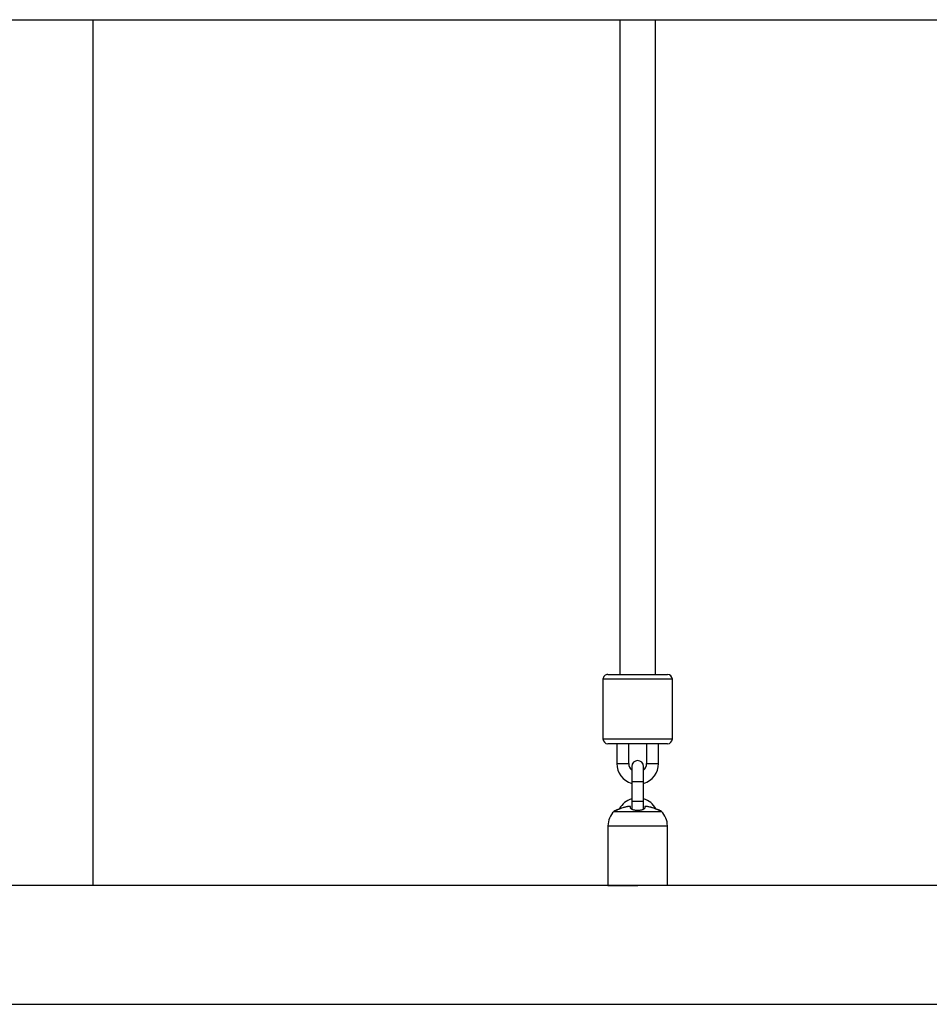
# Paper-space layout '_Top' of a CAD drawing. Units: millimetres. Extents: x -4319 to 4319, y -5810 to 400.
# Drawn here: x 33 to 492, y -3861 to -3365 of the extents above; entities that cross this region are included whole.
import ezdxf

# ---------------------------------------------------------------- set-up
doc = ezdxf.new("R2010")
doc.units = ezdxf.units.MM

psp = doc.layouts.new('_Top')

# ---------------------------------------------------------------- linework, layer by layer
at = {"color": 7, "linetype": 'Continuous', "lineweight": 25}
for p, q in [((9.2, -3364.71), (813.89, -3364.71)), ((69.85, -3801.38), (69.85, -3364.71)), ((335.42, -3364.71), (335.42, -3694.94)), ((353.42, -3694.94), (353.42, -3364.71)), ((329.42, -3694.94), (359.42, -3694.94)), ((344.42, -3694.94), (353.42, -3694.94)), ((326.92, -3697.44), (326.91, -3727.44)), ((361.91, -3727.44), (361.92, -3697.44)), ((359.41, -3729.94), (329.41, -3729.94)), ((333.91, -3729.94), (333.91, -3739.94)), ((339.91, -3739.94), (339.91, -3729.94)), ((348.91, -3729.94), (348.91, -3739.94)), ((354.91, -3739.94), (354.91, -3729.94)), ((341.41, -3741.43), (341.41, -3762.97)), ((347.41, -3762.98), (347.41, -3741.43)), ((332.47, -3764.13), (356.36, -3764.13)), ((329.42, -3771.33), (329.42, -3801.38)), ((359.42, -3801.38), (359.42, -3771.33)), ((625.7, -3801.38), (3, -3801.38)), ((329.42, -3801.38), (344.42, -3801.38)), ((3, -3861.38), (634.27, -3861.38))]:
    psp.add_line(p, q, dxfattribs=at)
at = {"color": 8, "linetype": 'Continuous', "lineweight": 25}
for p, q in [((361.92, -3697.44), (326.92, -3697.44)), ((326.91, -3727.44), (361.91, -3727.44)), ((333.91, -3739.94), (339.91, -3739.94)), ((348.91, -3739.94), (354.91, -3739.94)), ((341.41, -3748.93), (347.41, -3748.93)), ((341.41, -3758.93), (347.41, -3758.93)), ((329.42, -3771.33), (359.42, -3771.33))]:
    psp.add_line(p, q, dxfattribs=at)
at = {"color": 7, "linetype": 'Continuous', "lineweight": 25}
for centre, radius, start, end in [((329.42, -3697.44), 2.5, 89.9995, 179.9995), ((359.42, -3697.44), 2.5, 359.9995, 89.9995), ((329.41, -3727.44), 2.5, 179.9995, 269.9995), ((359.41, -3727.44), 2.5, 269.9995, 359.9995), ((344.41, -3739.94), 10.5, 179.9995, 253.398), ((344.41, -3739.94), 4.5, 179.9995, 228.1892), ((344.41, -3741.43), 3, 359.9995, 179.9995), ((344.41, -3739.94), 4.5, 311.8098, 359.9995), ((344.41, -3739.94), 10.5, 286.6011, 359.9995), ((344.41, -3767.83), 10.5, 106.6011, 150.7132), ((344.41, -3767.83), 10.5, 28.9717, 73.398), ((339.42, -3771.33), 10, 133.9592, 179.9995), ((341.57, -3777.36), 16.05, 120.9473, 124.5253), ((347.26, -3777.36), 16.05, 55.4738, 59.0838), ((349.42, -3771.33), 10, 359.9995, 46.0399)]:
    psp.add_arc(centre, radius, start, end, dxfattribs=at)
for points, knots in [([(336.91, -3762.28), (336.45, -3762.43), (335.53, -3762.74), (334.53, -3763.12), (333.93, -3763.35), (333.58, -3763.49), (333.37, -3763.57), (333.29, -3763.6), (333.32, -3763.59), (333.32, -3763.59)], [0, 0, 0, 0, 0.247829, 0.495234, 0.620657, 0.743223, 0.867669, 0.990735, 1, 1, 1, 1]), ([(333.39, -3763.56), (333.45, -3763.53), (333.57, -3763.48), (333.93, -3763.34), (334.49, -3763.12), (335.05, -3762.91), (335.41, -3762.78)], [0, 0, 0, 0, 0.211996, 0.4206748, 0.6342554, 1, 1, 1, 1]), ([(339.81, -3761.59), (339.7, -3761.61), (339.46, -3761.65), (339.1, -3761.71), (338.72, -3761.79), (338.24, -3761.9), (337.63, -3762.05), (337.16, -3762.2), (336.91, -3762.28)], [0, 0, 0, 0, 0.118105, 0.241358, 0.369821, 0.503529, 0.742325, 1, 1, 1, 1]), ([(340.81, -3761.6), (340.81, -3761.58), (340.79, -3761.56), (340.69, -3761.54), (340.61, -3761.53), (340.43, -3761.53), (340.32, -3761.54), (340.08, -3761.56), (339.94, -3761.57), (339.81, -3761.59)], [0, 0, 0, 0, 0.25, 0.25, 0.5, 0.5, 0.75, 0.75, 1, 1, 1, 1]), ([(340.82, -3762.34), (340.82, -3762.29), (340.82, -3762.21), (340.82, -3762.09), (340.82, -3761.99), (340.82, -3761.86), (340.81, -3761.72), (340.81, -3761.64), (340.81, -3761.6)], [0, 0, 0, 0, 0.13144, 0.257904, 0.3794, 0.495946, 0.759084, 1, 1, 1, 1]), ([(348.01, -3762.34), (348.01, -3762.36), (348, -3762.39), (347.98, -3762.45), (347.96, -3762.51), (347.91, -3762.59), (347.83, -3762.68), (347.67, -3762.83), (347.39, -3763.02), (346.95, -3763.22), (346.41, -3763.39), (345.8, -3763.52), (345.12, -3763.61), (344.65, -3763.62), (344.18, -3763.62), (343.71, -3763.61), (343.03, -3763.52), (342.41, -3763.39), (341.88, -3763.22), (341.44, -3763.02), (341.16, -3762.83), (341, -3762.68), (340.9, -3762.57), (340.84, -3762.45), (340.82, -3762.38), (340.82, -3762.34)], [0, 0, 0, 0, 0.01544, 0.031023, 0.046772, 0.062711, 0.093911, 0.125398, 0.188261, 0.250527, 0.313659, 0.375375, 0.438013, 0.499955, 0.500107, 0.562048, 0.624691, 0.686392, 0.749524, 0.811776, 0.874646, 0.906112, 0.937303, 0.968982, 1, 1, 1, 1]), ([(349.01, -3761.59), (348.88, -3761.57), (348.75, -3761.56), (348.51, -3761.54), (348.4, -3761.53), (348.21, -3761.53), (348.14, -3761.54), (348.04, -3761.56), (348.01, -3761.58), (348.01, -3761.6)], [0, 0, 0, 0, 0.25, 0.25, 0.5, 0.5, 0.75, 0.75, 1, 1, 1, 1]), ([(348.01, -3761.6), (348.01, -3761.62), (348.01, -3761.65), (348.01, -3761.73), (348.01, -3761.81), (348.01, -3761.92), (348.01, -3762.09), (348.01, -3762.25), (348.01, -3762.34)], [0, 0, 0, 0, 0.117706, 0.240919, 0.369701, 0.504085, 0.742103, 1, 1, 1, 1]), ([(351.91, -3762.28), (351.79, -3762.24), (351.55, -3762.16), (351.18, -3762.05), (350.83, -3761.96), (350.35, -3761.84), (349.75, -3761.71), (349.25, -3761.63), (349.01, -3761.59)], [0, 0, 0, 0, 0.1312059, 0.257684, 0.3794437, 0.4965028, 0.758648, 1, 1, 1, 1]), ([(353.45, -3762.79), (353.8, -3762.92), (354.35, -3763.12), (354.9, -3763.34), (355.25, -3763.48), (355.47, -3763.57), (355.54, -3763.6), (355.47, -3763.57), (355.25, -3763.49), (354.9, -3763.35), (354.29, -3763.12), (353.3, -3762.74), (352.38, -3762.43), (351.91, -3762.28)], [0, 0, 0, 0, 0.122667, 0.196733, 0.269115, 0.342633, 0.415276, 0.487907, 0.561366, 0.633701, 0.707736, 0.853787, 1, 1, 1, 1])]:
    psp.add_open_spline(points, degree=3, knots=knots, dxfattribs=at)

doc.saveas('drawing.dxf')
